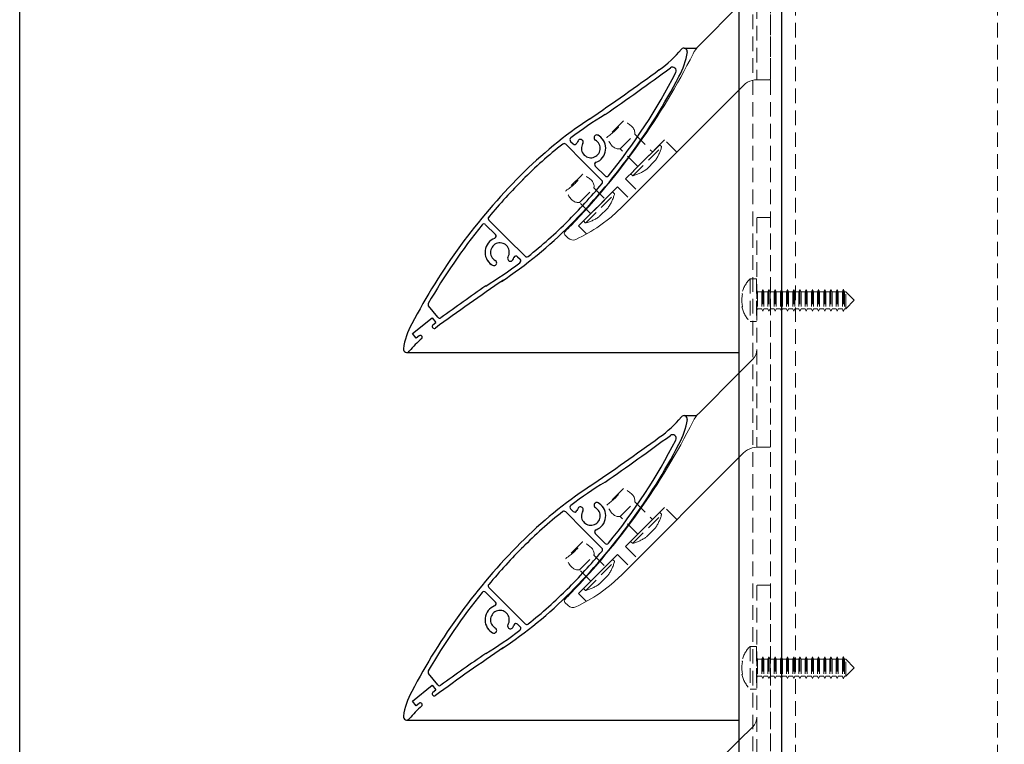
# Model space of a CAD drawing. Units: millimetres. Extents: x 48305 to 50260, y -2905 to 2530.
# Drawn here: x 48305 to 48519, y 861 to 1018 of the extents above; entities that cross this region are included whole.
import ezdxf

# ---------------------------------------------------------------- set-up
doc = ezdxf.new("R2010")
doc.units = ezdxf.units.MM
doc.header["$MEASUREMENT"] = 0
doc.linetypes.add('HIDDEN2', pattern=[4.7625, 3.175, -1.5875])
doc.layers.add('Annotation', color=7, linetype='Continuous')

msp = doc.modelspace()

# ---------------------------------------------------------------- linework, layer by layer
at = {"linetype": 'HIDDEN2', "lineweight": 5}
for p, q in [((48435.5, 990.2), (48438.68, 993.38)), ((48444.04, 991.03), (48437.85, 984.84)), ((48444.5, 990.71), (48444.18, 991.03)), ((48439.35, 986.34), (48435.5, 990.2)), ((48438.29, 984.36), (48444.52, 990.59)), ((48437.85, 984.7), (48438.16, 984.38)), ((48426.62, 978.57), (48429.8, 981.75)), ((48433.79, 980.78), (48427.59, 974.59)), ((48428.04, 974.11), (48434.26, 980.34)), ((48434.25, 980.46), (48433.93, 980.78)), ((48429.1, 976.09), (48426.62, 978.57)), ((48427.59, 974.44), (48427.91, 974.13)), ((48465.22, 961.91), (48463.82, 961.91)), ((48463.82, 961.91), (48463.82, 952.61)), ((48465.22, 961.91), (48465.22, 952.61)), ((48462, 958.68), (48462.16, 958.68)), ((48465.45, 959.11), (48465.22, 959.61)), ((48466.35, 959.11), (48465.45, 959.11)), ((48465.45, 959.11), (48465.45, 955.41)), ((48466.56, 959.61), (48466.35, 959.11)), ((48466.35, 959.11), (48466.35, 955.41)), ((48466.57, 959.61), (48466.56, 959.61)), ((48466.56, 959.61), (48466.56, 954.91)), ((48466.8, 959.11), (48466.57, 959.61)), ((48466.57, 959.61), (48466.57, 954.91)), ((48467.7, 959.11), (48466.8, 959.11)), ((48466.8, 959.11), (48466.8, 955.41)), ((48467.91, 959.61), (48467.7, 959.11)), ((48467.7, 959.11), (48467.7, 955.41)), ((48467.92, 959.61), (48467.91, 959.61)), ((48467.91, 959.61), (48467.91, 954.91)), ((48468.15, 959.11), (48467.92, 959.61)), ((48467.92, 959.61), (48467.92, 954.91)), ((48469.05, 959.11), (48468.15, 959.11)), ((48468.15, 959.11), (48468.15, 955.41)), ((48469.26, 959.61), (48469.05, 959.11)), ((48469.05, 959.11), (48469.05, 955.41)), ((48469.27, 959.61), (48469.26, 959.61)), ((48469.26, 959.61), (48469.26, 954.91)), ((48469.5, 959.11), (48469.27, 959.61)), ((48469.27, 959.61), (48469.27, 954.91)), ((48470.4, 959.11), (48469.5, 959.11)), ((48469.5, 959.11), (48469.5, 955.41)), ((48470.61, 959.61), (48470.4, 959.11)), ((48470.4, 959.11), (48470.4, 955.41)), ((48470.62, 959.61), (48470.61, 959.61)), ((48470.61, 959.61), (48470.61, 954.91)), ((48470.85, 959.11), (48470.62, 959.61)), ((48470.62, 959.61), (48470.62, 954.91)), ((48471.75, 959.11), (48470.85, 959.11)), ((48470.85, 959.11), (48470.85, 955.41)), ((48471.96, 959.61), (48471.75, 959.11)), ((48471.75, 959.11), (48471.75, 955.41)), ((48471.97, 959.61), (48471.96, 959.61)), ((48471.96, 959.61), (48471.96, 954.91)), ((48472.2, 959.11), (48471.97, 959.61)), ((48471.97, 959.61), (48471.97, 954.91)), ((48473.1, 959.11), (48472.2, 959.11)), ((48472.2, 959.11), (48472.2, 955.41)), ((48473.31, 959.61), (48473.1, 959.11)), ((48473.1, 959.11), (48473.1, 955.41)), ((48473.32, 959.61), (48473.31, 959.61)), ((48473.31, 959.61), (48473.31, 954.91)), ((48473.55, 959.11), (48473.32, 959.61)), ((48473.32, 959.61), (48473.32, 954.91)), ((48474.45, 959.11), (48473.55, 959.11)), ((48473.55, 959.11), (48473.55, 955.41)), ((48474.66, 959.61), (48474.45, 959.11)), ((48474.45, 959.11), (48474.45, 955.41)), ((48474.67, 959.61), (48474.66, 959.61)), ((48474.66, 959.61), (48474.66, 954.91)), ((48474.9, 959.11), (48474.67, 959.61)), ((48474.67, 959.61), (48474.67, 954.91)), ((48475.8, 959.11), (48474.9, 959.11)), ((48474.9, 959.11), (48474.9, 955.41)), ((48476.01, 959.61), (48475.8, 959.11)), ((48475.8, 959.11), (48475.8, 955.41)), ((48476.02, 959.61), (48476.01, 959.61)), ((48476.01, 959.61), (48476.01, 954.91)), ((48476.25, 959.11), (48476.02, 959.61)), ((48476.02, 959.61), (48476.02, 954.91)), ((48477.15, 959.11), (48476.25, 959.11)), ((48476.25, 959.11), (48476.25, 955.41)), ((48477.36, 959.61), (48477.15, 959.11)), ((48477.15, 959.11), (48477.15, 955.41)), ((48477.37, 959.61), (48477.36, 959.61)), ((48477.36, 959.61), (48477.36, 954.91)), ((48477.6, 959.11), (48477.37, 959.61)), ((48477.37, 959.61), (48477.37, 954.91)), ((48478.5, 959.11), (48477.6, 959.11)), ((48477.6, 959.11), (48477.6, 955.41)), ((48478.71, 959.61), (48478.5, 959.11)), ((48478.5, 959.11), (48478.5, 955.41)), ((48478.72, 959.61), (48478.71, 959.61)), ((48478.71, 959.61), (48478.71, 954.91)), ((48478.95, 959.11), (48478.72, 959.61)), ((48478.72, 959.61), (48478.72, 954.91)), ((48479.85, 959.11), (48478.95, 959.11)), ((48478.95, 959.11), (48478.95, 955.41)), ((48480.06, 959.61), (48479.85, 959.11)), ((48479.85, 959.11), (48479.85, 955.41)), ((48480.07, 959.61), (48480.06, 959.61)), ((48480.06, 959.61), (48480.06, 954.91)), ((48480.3, 959.11), (48480.07, 959.61)), ((48480.07, 959.61), (48480.07, 954.91)), ((48481.2, 959.11), (48480.3, 959.11)), ((48480.3, 959.11), (48480.3, 955.41)), ((48481.41, 959.61), (48481.2, 959.11)), ((48481.2, 959.11), (48481.2, 955.41)), ((48481.42, 959.61), (48481.41, 959.61)), ((48481.41, 959.61), (48481.41, 954.91)), ((48481.65, 959.11), (48481.42, 959.61)), ((48481.42, 959.61), (48481.42, 954.91)), ((48482.55, 959.11), (48481.65, 959.11)), ((48481.65, 959.11), (48481.65, 955.41)), ((48482.76, 959.61), (48482.55, 959.11)), ((48482.55, 959.11), (48482.55, 955.41)), ((48482.77, 959.61), (48482.76, 959.61)), ((48482.76, 959.61), (48482.76, 954.91)), ((48483, 959.11), (48482.77, 959.61)), ((48482.77, 959.61), (48482.77, 954.91)), ((48483.9, 959.11), (48483, 959.11)), ((48483, 959.11), (48483, 955.41)), ((48484.11, 959.61), (48483.9, 959.11)), ((48483.9, 959.11), (48483.9, 955.41)), ((48484.12, 959.61), (48484.11, 959.61)), ((48484.11, 959.61), (48484.11, 954.91)), ((48484.35, 959.11), (48484.12, 959.61)), ((48484.12, 959.61), (48484.12, 954.91)), ((48484.65, 959.11), (48484.35, 959.11)), ((48484.35, 959.11), (48484.35, 955.41)), ((48486.5, 957.26), (48484.65, 959.11)), ((48484.65, 955.41), (48484.65, 959.11)), ((48484.65, 955.41), (48486.5, 957.26)), ((48462.16, 955.83), (48462, 955.83)), ((48465.22, 954.91), (48465.45, 955.41)), ((48465.45, 955.41), (48466.35, 955.41)), ((48466.35, 955.41), (48466.56, 954.91)), ((48466.56, 954.91), (48466.57, 954.91)), ((48466.57, 954.91), (48466.8, 955.41)), ((48466.8, 955.41), (48467.7, 955.41)), ((48467.7, 955.41), (48467.91, 954.91)), ((48467.91, 954.91), (48467.92, 954.91)), ((48467.92, 954.91), (48468.15, 955.41)), ((48468.15, 955.41), (48469.05, 955.41)), ((48469.05, 955.41), (48469.26, 954.91)), ((48469.26, 954.91), (48469.27, 954.91)), ((48469.27, 954.91), (48469.5, 955.41)), ((48469.5, 955.41), (48470.4, 955.41)), ((48470.4, 955.41), (48470.61, 954.91)), ((48470.61, 954.91), (48470.62, 954.91)), ((48470.62, 954.91), (48470.85, 955.41)), ((48470.85, 955.41), (48471.75, 955.41)), ((48471.75, 955.41), (48471.96, 954.91)), ((48471.96, 954.91), (48471.97, 954.91)), ((48471.97, 954.91), (48472.2, 955.41)), ((48472.2, 955.41), (48473.1, 955.41)), ((48473.1, 955.41), (48473.31, 954.91)), ((48473.31, 954.91), (48473.32, 954.91)), ((48473.32, 954.91), (48473.55, 955.41)), ((48473.55, 955.41), (48474.45, 955.41)), ((48474.45, 955.41), (48474.66, 954.91)), ((48474.66, 954.91), (48474.67, 954.91)), ((48474.67, 954.91), (48474.9, 955.41)), ((48474.9, 955.41), (48475.8, 955.41)), ((48475.8, 955.41), (48476.01, 954.91)), ((48476.01, 954.91), (48476.02, 954.91)), ((48476.02, 954.91), (48476.25, 955.41)), ((48476.25, 955.41), (48477.15, 955.41)), ((48477.15, 955.41), (48477.36, 954.91)), ((48477.36, 954.91), (48477.37, 954.91)), ((48477.37, 954.91), (48477.6, 955.41)), ((48477.6, 955.41), (48478.5, 955.41)), ((48478.5, 955.41), (48478.71, 954.91)), ((48478.71, 954.91), (48478.72, 954.91)), ((48478.72, 954.91), (48478.95, 955.41)), ((48478.95, 955.41), (48479.85, 955.41)), ((48479.85, 955.41), (48480.06, 954.91)), ((48480.06, 954.91), (48480.07, 954.91)), ((48480.07, 954.91), (48480.3, 955.41)), ((48480.3, 955.41), (48481.2, 955.41)), ((48481.2, 955.41), (48481.41, 954.91)), ((48481.41, 954.91), (48481.42, 954.91)), ((48481.42, 954.91), (48481.65, 955.41)), ((48481.65, 955.41), (48482.55, 955.41)), ((48482.55, 955.41), (48482.76, 954.91)), ((48482.76, 954.91), (48482.77, 954.91)), ((48482.77, 954.91), (48483, 955.41)), ((48483, 955.41), (48483.9, 955.41)), ((48483.9, 955.41), (48484.11, 954.91)), ((48484.11, 954.91), (48484.12, 954.91)), ((48484.12, 954.91), (48484.35, 955.41)), ((48484.35, 955.41), (48484.65, 955.41)), ((48463.82, 952.61), (48465.22, 952.61)), ((48435.5, 910.2), (48438.68, 913.38)), ((48439.35, 906.34), (48435.5, 910.2)), ((48444.04, 911.03), (48437.85, 904.84)), ((48438.29, 904.36), (48444.52, 910.59)), ((48444.5, 910.71), (48444.18, 911.03)), ((48437.85, 904.7), (48438.16, 904.38)), ((48426.62, 898.57), (48429.8, 901.75)), ((48433.79, 900.78), (48427.59, 894.59)), ((48434.25, 900.46), (48433.93, 900.78)), ((48429.1, 896.09), (48426.62, 898.57)), ((48428.04, 894.11), (48434.26, 900.34)), ((48427.59, 894.44), (48427.91, 894.13)), ((48465.22, 881.91), (48463.82, 881.91)), ((48463.82, 881.91), (48463.82, 872.61)), ((48465.22, 881.91), (48465.22, 872.61)), ((48465.45, 879.11), (48465.22, 879.61)), ((48466.56, 879.61), (48466.35, 879.11)), ((48466.57, 879.61), (48466.56, 879.61)), ((48466.56, 879.61), (48466.56, 874.91)), ((48466.8, 879.11), (48466.57, 879.61)), ((48466.57, 879.61), (48466.57, 874.91)), ((48467.91, 879.61), (48467.7, 879.11)), ((48467.92, 879.61), (48467.91, 879.61)), ((48467.91, 879.61), (48467.91, 874.91)), ((48468.15, 879.11), (48467.92, 879.61)), ((48467.92, 879.61), (48467.92, 874.91)), ((48469.26, 879.61), (48469.05, 879.11)), ((48469.27, 879.61), (48469.26, 879.61)), ((48469.26, 879.61), (48469.26, 874.91)), ((48469.5, 879.11), (48469.27, 879.61)), ((48469.27, 879.61), (48469.27, 874.91)), ((48470.61, 879.61), (48470.4, 879.11)), ((48470.62, 879.61), (48470.61, 879.61)), ((48470.61, 879.61), (48470.61, 874.91)), ((48470.85, 879.11), (48470.62, 879.61)), ((48470.62, 879.61), (48470.62, 874.91)), ((48471.96, 879.61), (48471.75, 879.11)), ((48471.97, 879.61), (48471.96, 879.61)), ((48471.96, 879.61), (48471.96, 874.91)), ((48472.2, 879.11), (48471.97, 879.61)), ((48471.97, 879.61), (48471.97, 874.91)), ((48473.31, 879.61), (48473.1, 879.11)), ((48473.32, 879.61), (48473.31, 879.61)), ((48473.31, 879.61), (48473.31, 874.91)), ((48473.55, 879.11), (48473.32, 879.61)), ((48473.32, 879.61), (48473.32, 874.91)), ((48474.66, 879.61), (48474.45, 879.11)), ((48474.67, 879.61), (48474.66, 879.61)), ((48474.66, 879.61), (48474.66, 874.91)), ((48474.9, 879.11), (48474.67, 879.61)), ((48474.67, 879.61), (48474.67, 874.91)), ((48476.01, 879.61), (48475.8, 879.11)), ((48476.02, 879.61), (48476.01, 879.61)), ((48476.01, 879.61), (48476.01, 874.91)), ((48476.25, 879.11), (48476.02, 879.61)), ((48476.02, 879.61), (48476.02, 874.91)), ((48477.36, 879.61), (48477.15, 879.11)), ((48477.37, 879.61), (48477.36, 879.61)), ((48477.36, 879.61), (48477.36, 874.91)), ((48477.6, 879.11), (48477.37, 879.61)), ((48477.37, 879.61), (48477.37, 874.91)), ((48478.71, 879.61), (48478.5, 879.11)), ((48478.72, 879.61), (48478.71, 879.61)), ((48478.71, 879.61), (48478.71, 874.91)), ((48478.95, 879.11), (48478.72, 879.61)), ((48478.72, 879.61), (48478.72, 874.91)), ((48480.06, 879.61), (48479.85, 879.11)), ((48480.07, 879.61), (48480.06, 879.61)), ((48480.06, 879.61), (48480.06, 874.91)), ((48480.3, 879.11), (48480.07, 879.61)), ((48480.07, 879.61), (48480.07, 874.91)), ((48481.41, 879.61), (48481.2, 879.11)), ((48481.42, 879.61), (48481.41, 879.61)), ((48481.41, 879.61), (48481.41, 874.91)), ((48481.65, 879.11), (48481.42, 879.61)), ((48481.42, 879.61), (48481.42, 874.91)), ((48482.76, 879.61), (48482.55, 879.11)), ((48482.77, 879.61), (48482.76, 879.61)), ((48482.76, 879.61), (48482.76, 874.91)), ((48483, 879.11), (48482.77, 879.61)), ((48482.77, 879.61), (48482.77, 874.91)), ((48484.11, 879.61), (48483.9, 879.11)), ((48484.12, 879.61), (48484.11, 879.61)), ((48484.11, 879.61), (48484.11, 874.91)), ((48484.35, 879.11), (48484.12, 879.61)), ((48484.12, 879.61), (48484.12, 874.91)), ((48462, 878.68), (48462.16, 878.68)), ((48466.35, 879.11), (48465.45, 879.11)), ((48465.45, 879.11), (48465.45, 875.41)), ((48466.35, 879.11), (48466.35, 875.41)), ((48467.7, 879.11), (48466.8, 879.11)), ((48466.8, 879.11), (48466.8, 875.41)), ((48467.7, 879.11), (48467.7, 875.41)), ((48469.05, 879.11), (48468.15, 879.11)), ((48468.15, 879.11), (48468.15, 875.41)), ((48469.05, 879.11), (48469.05, 875.41)), ((48470.4, 879.11), (48469.5, 879.11)), ((48469.5, 879.11), (48469.5, 875.41)), ((48470.4, 879.11), (48470.4, 875.41)), ((48471.75, 879.11), (48470.85, 879.11)), ((48470.85, 879.11), (48470.85, 875.41)), ((48471.75, 879.11), (48471.75, 875.41)), ((48473.1, 879.11), (48472.2, 879.11)), ((48472.2, 879.11), (48472.2, 875.41)), ((48473.1, 879.11), (48473.1, 875.41)), ((48474.45, 879.11), (48473.55, 879.11)), ((48473.55, 879.11), (48473.55, 875.41)), ((48474.45, 879.11), (48474.45, 875.41)), ((48475.8, 879.11), (48474.9, 879.11)), ((48474.9, 879.11), (48474.9, 875.41)), ((48475.8, 879.11), (48475.8, 875.41)), ((48477.15, 879.11), (48476.25, 879.11)), ((48476.25, 879.11), (48476.25, 875.41)), ((48477.15, 879.11), (48477.15, 875.41)), ((48478.5, 879.11), (48477.6, 879.11)), ((48477.6, 879.11), (48477.6, 875.41)), ((48478.5, 879.11), (48478.5, 875.41)), ((48479.85, 879.11), (48478.95, 879.11)), ((48478.95, 879.11), (48478.95, 875.41)), ((48479.85, 879.11), (48479.85, 875.41)), ((48481.2, 879.11), (48480.3, 879.11)), ((48480.3, 879.11), (48480.3, 875.41)), ((48481.2, 879.11), (48481.2, 875.41)), ((48482.55, 879.11), (48481.65, 879.11)), ((48481.65, 879.11), (48481.65, 875.41)), ((48482.55, 879.11), (48482.55, 875.41)), ((48483.9, 879.11), (48483, 879.11)), ((48483, 879.11), (48483, 875.41)), ((48483.9, 879.11), (48483.9, 875.41)), ((48484.65, 879.11), (48484.35, 879.11)), ((48484.35, 879.11), (48484.35, 875.41)), ((48486.5, 877.26), (48484.65, 879.11)), ((48484.65, 875.41), (48484.65, 879.11)), ((48484.65, 875.41), (48486.5, 877.26)), ((48462.16, 875.83), (48462, 875.83)), ((48465.22, 874.91), (48465.45, 875.41)), ((48465.45, 875.41), (48466.35, 875.41)), ((48466.35, 875.41), (48466.56, 874.91)), ((48466.57, 874.91), (48466.8, 875.41)), ((48466.8, 875.41), (48467.7, 875.41)), ((48467.7, 875.41), (48467.91, 874.91)), ((48467.92, 874.91), (48468.15, 875.41)), ((48468.15, 875.41), (48469.05, 875.41)), ((48469.05, 875.41), (48469.26, 874.91)), ((48469.27, 874.91), (48469.5, 875.41)), ((48469.5, 875.41), (48470.4, 875.41)), ((48470.4, 875.41), (48470.61, 874.91)), ((48470.62, 874.91), (48470.85, 875.41)), ((48470.85, 875.41), (48471.75, 875.41)), ((48471.75, 875.41), (48471.96, 874.91)), ((48471.97, 874.91), (48472.2, 875.41)), ((48472.2, 875.41), (48473.1, 875.41)), ((48473.1, 875.41), (48473.31, 874.91)), ((48473.32, 874.91), (48473.55, 875.41)), ((48473.55, 875.41), (48474.45, 875.41)), ((48474.45, 875.41), (48474.66, 874.91)), ((48474.67, 874.91), (48474.9, 875.41)), ((48474.9, 875.41), (48475.8, 875.41)), ((48475.8, 875.41), (48476.01, 874.91)), ((48476.02, 874.91), (48476.25, 875.41)), ((48476.25, 875.41), (48477.15, 875.41)), ((48477.15, 875.41), (48477.36, 874.91)), ((48477.37, 874.91), (48477.6, 875.41)), ((48477.6, 875.41), (48478.5, 875.41)), ((48478.5, 875.41), (48478.71, 874.91)), ((48478.72, 874.91), (48478.95, 875.41)), ((48478.95, 875.41), (48479.85, 875.41)), ((48479.85, 875.41), (48480.06, 874.91)), ((48480.07, 874.91), (48480.3, 875.41)), ((48480.3, 875.41), (48481.2, 875.41)), ((48481.2, 875.41), (48481.41, 874.91)), ((48481.42, 874.91), (48481.65, 875.41)), ((48481.65, 875.41), (48482.55, 875.41)), ((48482.55, 875.41), (48482.76, 874.91)), ((48482.77, 874.91), (48483, 875.41)), ((48483, 875.41), (48483.9, 875.41)), ((48483.9, 875.41), (48484.11, 874.91)), ((48484.12, 874.91), (48484.35, 875.41)), ((48484.35, 875.41), (48484.65, 875.41)), ((48466.56, 874.91), (48466.57, 874.91)), ((48467.91, 874.91), (48467.92, 874.91)), ((48469.26, 874.91), (48469.27, 874.91)), ((48470.61, 874.91), (48470.62, 874.91)), ((48471.96, 874.91), (48471.97, 874.91)), ((48473.31, 874.91), (48473.32, 874.91)), ((48474.66, 874.91), (48474.67, 874.91)), ((48476.01, 874.91), (48476.02, 874.91)), ((48477.36, 874.91), (48477.37, 874.91)), ((48478.71, 874.91), (48478.72, 874.91)), ((48480.06, 874.91), (48480.07, 874.91)), ((48481.41, 874.91), (48481.42, 874.91)), ((48482.76, 874.91), (48482.77, 874.91)), ((48484.11, 874.91), (48484.12, 874.91)), ((48463.82, 872.61), (48465.22, 872.61))]:
    msp.add_line(p, q, dxfattribs=at)
for p, q in [((48427.53, 987.32), (48423.65, 991.2)), ((48424.7, 991.85), (48425.25, 991.29)), ((48427.42, 991.84), (48427.42, 991.84)), ((48429.83, 992.49), (48429.83, 992.49)), ((48427.53, 987.32), (48431.53, 983.32)), ((48432.23, 984.32), (48430.08, 986.47)), ((48406.21, 973.71), (48408.35, 971.57)), ((48410.91, 970.71), (48406.91, 974.71)), ((48410.91, 970.71), (48414.79, 966.83)), ((48408.6, 965.55), (48408.6, 965.55)), ((48411.01, 966.19), (48411.01, 966.19)), ((48413.18, 966.74), (48413.74, 966.18)), ((48395.77, 953.55), (48393.77, 956.02)), ((48390.28, 950), (48394.56, 953.46)), ((48394.56, 953.46), (48395.38, 952.45)), ((48394.71, 951.92), (48395.38, 952.45)), ((48391.1, 948.99), (48390.28, 950)), ((48394.66, 951.35), (48394.71, 951.28)), ((48391.76, 949.52), (48391.1, 948.99)), ((48392.32, 949.47), (48392.32, 949.47)), ((48424.7, 911.85), (48425.25, 911.29)), ((48427.42, 911.84), (48427.42, 911.84)), ((48429.83, 912.49), (48429.83, 912.49)), ((48427.53, 907.32), (48423.65, 911.2)), ((48427.53, 907.32), (48431.53, 903.32)), ((48432.23, 904.32), (48430.08, 906.47)), ((48410.91, 890.71), (48406.91, 894.71)), ((48406.21, 893.71), (48408.35, 891.57)), ((48410.91, 890.71), (48414.79, 886.83)), ((48411.01, 886.19), (48411.01, 886.19)), ((48413.18, 886.74), (48413.74, 886.18)), ((48408.6, 885.55), (48408.6, 885.55)), ((48395.77, 873.55), (48393.77, 876.02)), ((48390.28, 870), (48394.56, 873.46)), ((48394.56, 873.46), (48395.38, 872.45)), ((48394.66, 871.35), (48394.71, 871.28)), ((48394.71, 871.92), (48395.38, 872.45)), ((48391.1, 868.99), (48390.28, 870)), ((48391.76, 869.52), (48391.1, 868.99)), ((48392.32, 869.47), (48392.32, 869.47))]:
    msp.add_line(p, q)
msp.add_lwpolyline([(48470.67, 1205.88), (48470.67, 705.88)])
for points in [[(48473.67, 1165.26), (48473.67, 755.88)], [(48517.67, 1165.26), (48517.67, 755.88)], [(48435.98, 996.08), (48432.8, 992.9)], [(48435.98, 996.08), (48436.2, 996.3)], [(48436.24, 996.28), (48436.2, 996.3)], [(48432.8, 992.9), (48432.58, 992.68)], [(48438.68, 993.38), (48442.53, 989.53)], [(48432.6, 992.64), (48432.58, 992.68)], [(48443.13, 987.65), (48441.23, 985.74)], [(48427.1, 984.45), (48423.92, 981.27)], [(48427.1, 984.45), (48427.32, 984.67)], [(48427.36, 984.65), (48427.32, 984.67)], [(48423.92, 981.27), (48423.7, 981.05)], [(48423.72, 981.01), (48423.7, 981.05)], [(48429.8, 981.75), (48432.28, 979.27)], [(48432.88, 977.4), (48430.97, 975.49)], [(48435.98, 916.08), (48432.8, 912.9)], [(48435.98, 916.08), (48436.2, 916.3)], [(48436.24, 916.28), (48436.2, 916.3)], [(48432.8, 912.9), (48432.58, 912.68)], [(48432.6, 912.64), (48432.58, 912.68)], [(48438.68, 913.38), (48442.53, 909.53)], [(48443.13, 907.65), (48441.23, 905.74)], [(48427.1, 904.45), (48423.92, 901.27)], [(48427.1, 904.45), (48427.32, 904.67)], [(48427.36, 904.65), (48427.32, 904.67)], [(48423.92, 901.27), (48423.7, 901.05)], [(48423.72, 901.01), (48423.7, 901.05)], [(48429.8, 901.75), (48432.28, 899.27)], [(48432.88, 897.4), (48430.97, 895.49)]]:
    msp.add_lwpolyline(points, dxfattribs=at)
for points in [[(48468.07, 1005.26, 0.414214), (48468.27, 1005.46), (48468.27, 1055.06, 0.414214), (48468.07, 1055.26), (48465.47, 1055.26, 0.414214), (48465.27, 1055.06), (48465.27, 1005.26)], [(48468.07, 925.26, 0.414214), (48468.27, 925.46), (48468.27, 975.06, 0.414214), (48468.07, 975.26), (48465.47, 975.26, 0.414214), (48465.27, 975.06), (48465.27, 925.26)], [(48468.07, 845.26, 0.414214), (48468.27, 845.46), (48468.27, 895.06, 0.414214), (48468.07, 895.26), (48465.47, 895.26, 0.414214), (48465.27, 895.06), (48465.27, 845.26)]]:
    msp.add_lwpolyline(points, format="xyb", dxfattribs=at)
at = {"lineweight": 5}
for points in [[(48465.47, 1005.26), (48468.07, 1005.26), (48465.27, 1005.26, 0.131652), (48463.27, 1004.72, 0.065543), (48462.44, 1004.09), (48461.37, 1003.02), (48435.85, 977.49), (48433.52, 975.37), (48431.02, 973.46, -0.042541), (48425.85, 970.5, -0.315079), (48424.16, 970.8), (48423.47, 971.49, -0.441965), (48423.51, 972.23, 0.003028), (48424.8, 973.54, 0.075855), (48451.38, 1010.91, -0.07981), (48452.68, 1012.71), (48461.37, 1021.4), (48464.39, 1024.42, 0.198912), (48465.27, 1026.54), (48465.27, 1026.54)], [(48465.47, 925.26), (48468.07, 925.26), (48465.27, 925.26, 0.131652), (48463.27, 924.72, 0.065543), (48462.44, 924.09), (48461.37, 923.02), (48435.85, 897.49), (48433.52, 895.37), (48431.02, 893.46, -0.042541), (48425.85, 890.5, -0.315079), (48424.16, 890.8), (48423.47, 891.49, -0.441965), (48423.51, 892.23, 0.003028), (48424.8, 893.54, 0.075855), (48451.38, 930.91, -0.07981), (48452.68, 932.71), (48461.37, 941.4), (48464.39, 944.42, 0.198912), (48465.27, 946.54), (48465.27, 946.54)], [(48465.47, 845.26), (48468.07, 845.26), (48465.27, 845.26, 0.131652), (48463.27, 844.72, 0.065543), (48462.44, 844.09), (48461.37, 843.02), (48435.85, 817.49), (48433.52, 815.37), (48431.02, 813.46, -0.042541), (48425.85, 810.5, -0.315079), (48424.16, 810.8), (48423.47, 811.49, -0.441965), (48423.51, 812.23, 0.003028), (48424.8, 813.54, 0.075855), (48451.38, 850.91, -0.07981), (48452.68, 852.71), (48461.37, 861.4), (48464.39, 864.42, 0.198912), (48465.27, 866.54), (48465.27, 866.54)]]:
    msp.add_lwpolyline(points, format="xyb", dxfattribs=at)
at = {"linetype": 'HIDDEN2'}
for points in [[(48447.86, 989.51), (48445.19, 992.18), (48436.7, 983.69), (48439.37, 981.02)], [(48428.19, 971.7), (48426.45, 973.44), (48434.93, 981.92), (48437.61, 979.25)], [(48447.86, 909.51), (48445.19, 912.18), (48436.7, 903.69), (48439.37, 901.02)], [(48428.19, 891.7), (48426.45, 893.44), (48434.93, 901.92), (48437.61, 899.25)]]:
    msp.add_lwpolyline(points, dxfattribs=at)
for centre, radius, start, end in [((48430.11, 1027.38), 24.32, 304.9164, 320.4181), ((48434.5, 1013.64), 15.81, 330.8096, 351.5254), ((48449.41, 1011.42), 0.73, 351.5297, 140.4151), ((48446.93, 1007.2), 0.8, 332.7911, 126.4659), ((48331.85, 1066.38), 131.2, 314.9999, 332.566), ((48127.43, 1439.46), 535.6, 304.24, 306.237), ((48127.41, 1439.48), 536.74, 304.6013, 306.4701), ((48331.85, 1066.38), 130.2, 320.9523, 332.7862), ((48482.4, 915.83), 96, 121.5173, 126.9014), ((48482.39, 915.85), 96.99, 123.5457, 134.9997), ((48430.41, 992.64), 0.6, 60.7685, 195.0599), ((48429.12, 990.33), 3.25, 290.5545, 55.8157), ((48429.12, 990.33), 3.25, 35.272, 60.7866), ((48482.37, 915.87), 95.96, 128.2326, 135.2211), ((48423.29, 990.85), 0.5, 44.9962, 128.238), ((48425.05, 992.2), 0.5, 126.9065, 224.998), ((48425.61, 991.65), 0.5, 224.9953, 339.4129), ((48429.12, 990.33), 3.25, 149.3198, 159.65), ((48426.84, 991.68), 0.6, 15.0539, 149.3332), ((48429.12, 990.33), 2.05, 149.33, 60.779), ((48426.84, 991.68), 0.6, 329.34, 15.0546), ((48430.41, 992.64), 0.6, 195.0506, 240.7722), ((48430.44, 986.82), 0.5, 110.5948, 224.9863), ((48506.58, 891.65), 131.2, 134.9999, 152.566), ((48432.58, 984.67), 0.5, 224.9933, 320.956), ((48506.61, 891.62), 130.24, 135.0153, 139.975), ((48331.83, 1066.4), 130.23, 315.0152, 319.9755), ((48431.18, 982.97), 0.5, 319.9776, 45.0067), ((48506.58, 891.65), 130.2, 140.9524, 150.086), ((48405.85, 973.36), 0.5, 45.0046, 140.9381), ((48407.26, 975.06), 0.5, 139.9828, 224.9944), ((48356.05, 1042.18), 96.98, 303.5452, 315.0002), ((48356.06, 1042.17), 95.96, 308.2328, 315.221), ((48408, 971.21), 0.5, 290.5887, 44.9925), ((48409.32, 967.7), 3.25, 110.88, 235.5974), ((48409.32, 967.7), 2.05, 329.111, 240.5599), ((48356.05, 1042.19), 95.99, 301.517, 306.9018), ((48409.32, 967.7), 3.25, 215.0576, 240.5629), ((48408.02, 965.39), 0.6, 240.5493, 14.8471), ((48408.02, 965.39), 0.6, 14.8358, 60.5536), ((48411.59, 966.34), 0.6, 149.1217, 194.8283), ((48411.59, 966.34), 0.6, 194.8296, 329.1138), ((48409.32, 967.7), 3.25, 329.1066, 339.4693), ((48412.83, 966.38), 0.5, 44.9877, 159.4206), ((48413.38, 965.83), 0.5, 306.9065, 44.9981), ((48415.14, 967.18), 0.5, 224.9971, 308.2287), ((48711.08, 518.48), 535.72, 124.1826, 126.1229), ((48711.08, 518.48), 536.84, 124.6014, 125.8782), ((48394.16, 956.33), 0.5, 150.0667, 219.0173), ((48396.16, 953.86), 0.5, 219.008, 305.8728), ((48403.93, 944.39), 15.81, 150.8076, 171.5274), ((48394.97, 951.6), 0.4, 128.9912, 219.0105), ((48395.02, 951.53), 0.4, 218.9864, 306.1194), ((48408.33, 930.65), 24.32, 131.1941, 140.419), ((48392.01, 949.21), 0.4, 38.9999, 129.0006), ((48392.01, 949.22), 0.4, 311.3657, 38.9976), ((48389.02, 946.61), 0.73, 171.5236, 320.4211), ((48430.11, 947.38), 24.32, 304.9164, 320.4181), ((48434.5, 933.64), 15.81, 330.8096, 351.5254), ((48449.41, 931.42), 0.73, 351.5297, 140.4151), ((48127.43, 1359.46), 535.6, 304.24, 306.237), ((48127.41, 1359.48), 536.74, 304.6013, 306.4701), ((48331.85, 986.38), 130.2, 320.9523, 332.7862), ((48446.93, 927.2), 0.8, 332.7911, 126.4659), ((48331.85, 986.38), 131.2, 314.9999, 332.566), ((48482.39, 835.85), 96.99, 123.5457, 134.9997), ((48482.4, 835.83), 96, 121.5173, 126.9014), ((48425.05, 912.2), 0.5, 126.9065, 224.998), ((48425.61, 911.65), 0.5, 224.9953, 339.4129), ((48429.12, 910.33), 3.25, 149.3198, 159.65), ((48426.84, 911.68), 0.6, 15.0539, 149.3332), ((48429.12, 910.33), 2.05, 149.33, 60.779), ((48426.84, 911.68), 0.6, 329.34, 15.0546), ((48430.41, 912.64), 0.6, 60.7685, 195.0599), ((48430.41, 912.64), 0.6, 195.0506, 240.7722), ((48429.12, 910.33), 3.25, 290.5545, 55.8157), ((48429.12, 910.33), 3.25, 35.272, 60.7866), ((48482.37, 835.87), 95.96, 128.2326, 135.2211), ((48423.29, 910.85), 0.5, 44.9962, 128.238), ((48430.44, 906.82), 0.5, 110.5948, 224.9863), ((48506.58, 811.65), 131.2, 134.9999, 152.566), ((48506.61, 811.62), 130.24, 135.0153, 139.975), ((48431.18, 902.97), 0.5, 319.9776, 45.0067), ((48432.58, 904.67), 0.5, 224.9933, 320.956), ((48331.83, 986.4), 130.23, 315.0152, 319.9755), ((48407.26, 895.06), 0.5, 139.9828, 224.9944), ((48356.06, 962.17), 95.96, 308.2328, 315.221), ((48506.58, 811.65), 130.2, 140.9524, 150.086), ((48405.85, 893.36), 0.5, 45.0046, 140.9381), ((48356.05, 962.18), 96.98, 303.5452, 315.0002), ((48409.32, 887.7), 3.25, 110.88, 235.5974), ((48408, 891.21), 0.5, 290.5887, 44.9925), ((48409.32, 887.7), 2.05, 329.111, 240.5599), ((48409.32, 887.7), 3.25, 215.0576, 240.5629), ((48408.02, 885.39), 0.6, 14.8358, 60.5536), ((48411.59, 886.34), 0.6, 149.1217, 194.8283), ((48411.59, 886.34), 0.6, 194.8296, 329.1138), ((48409.32, 887.7), 3.25, 329.1066, 339.4693), ((48412.83, 886.38), 0.5, 44.9877, 159.4206), ((48413.38, 885.83), 0.5, 306.9065, 44.9981), ((48415.14, 887.18), 0.5, 224.9971, 308.2287), ((48356.05, 962.19), 95.99, 301.517, 306.9018), ((48408.02, 885.39), 0.6, 240.5493, 14.8471), ((48711.08, 438.48), 535.72, 124.1826, 126.1229), ((48711.08, 438.48), 536.84, 124.6014, 125.8782), ((48394.16, 876.33), 0.5, 150.0667, 219.0173), ((48396.16, 873.86), 0.5, 219.008, 305.8728), ((48403.93, 864.39), 15.81, 150.8076, 171.5274), ((48394.97, 871.6), 0.4, 128.9912, 219.0105), ((48395.02, 871.53), 0.4, 218.9864, 306.1194), ((48408.33, 850.65), 24.32, 131.1941, 140.419), ((48392.01, 869.21), 0.4, 38.9999, 129.0006), ((48392.01, 869.22), 0.4, 311.3657, 38.9976), ((48389.02, 866.61), 0.73, 171.5236, 320.4211)]:
    msp.add_arc(centre, radius, start, end)
at = {"linetype": 'HIDDEN2', "lineweight": 5}
for centre, radius, start, end in [((48426.52, 1002.35), 11.35, 303.5637, 326.4363), ((48444.11, 990.96), 0.1, 45, 135), ((48435.41, 993.08), 9.44, 324.8957, 344.7811), ((48444.43, 990.64), 0.1, 315, 45), ((48417.65, 990.73), 11.35, 303.5637, 326.4363), ((48437.92, 984.77), 0.1, 135, 225), ((48438.23, 984.45), 0.1, 225, 315), ((48435.8, 993.46), 9.44, 285.2189, 305.1043), ((48425.16, 982.83), 9.44, 324.8957, 344.7811), ((48433.86, 980.71), 0.1, 45, 135), ((48434.18, 980.39), 0.1, 315, 45), ((48427.66, 974.51), 0.1, 135, 225), ((48427.98, 974.2), 0.1, 225, 315), ((48425.55, 983.21), 9.44, 285.2189, 305.1043), ((48468.15, 957.35), 6.29, 133.4951, 167.7333), ((48468.47, 957.26), 6.46, 167.2639, 192.7361), ((48468.15, 957.17), 6.29, 192.2678, 226.5049), ((48426.52, 922.35), 11.35, 303.5637, 326.4363), ((48435.41, 913.08), 9.44, 324.8957, 344.7811), ((48444.11, 910.96), 0.1, 45, 135), ((48444.43, 910.64), 0.1, 315, 45), ((48435.8, 913.46), 9.44, 285.2189, 305.1043), ((48417.65, 910.73), 11.35, 303.5637, 326.4363), ((48437.92, 904.77), 0.1, 135, 225), ((48438.23, 904.45), 0.1, 225, 315), ((48433.86, 900.71), 0.1, 45, 135), ((48425.16, 902.83), 9.44, 324.8957, 344.7811), ((48434.18, 900.39), 0.1, 315, 45), ((48427.66, 894.51), 0.1, 135, 225), ((48425.55, 903.21), 9.44, 285.2189, 305.1043), ((48427.98, 894.2), 0.1, 225, 315), ((48468.15, 877.35), 6.29, 133.4951, 167.7333), ((48468.47, 877.26), 6.46, 167.2639, 192.7361), ((48468.15, 877.17), 6.29, 192.2678, 226.5049)]:
    msp.add_arc(centre, radius, start, end, dxfattribs=at)
for points in [[(48438.68, 993.38), (48438.69, 993.83), (48436.24, 996.28)], [(48435.5, 990.2), (48435.04, 990.19), (48432.6, 992.64)], [(48429.8, 981.75), (48429.81, 982.21), (48427.36, 984.65)], [(48426.62, 978.57), (48426.17, 978.56), (48423.72, 981.01)], [(48438.68, 913.38), (48438.69, 913.83), (48436.24, 916.28)], [(48435.5, 910.2), (48435.04, 910.19), (48432.6, 912.64)], [(48429.8, 901.75), (48429.81, 902.21), (48427.36, 904.65)], [(48426.62, 898.57), (48426.17, 898.56), (48423.72, 901.01)]]:
    msp.add_spline(points, degree=3, dxfattribs=at)
at = {"layer": 'Annotation'}
for points in [[(48461.37, 1195.66), (48461.37, 705.88)], [(48470.67, 1195.66), (48470.67, 705.88)]]:
    msp.add_lwpolyline(points, dxfattribs=at)
at = {"layer": 'Annotation', "linetype": 'HIDDEN2', "lineweight": 5}
for points in [[(48464.37, 1195.66), (48464.37, 705.88)], [(48468.27, 1195.66), (48468.27, 705.88)]]:
    msp.add_lwpolyline(points, dxfattribs=at)
at = {"layer": 'Annotation', "color": 8}
for points in [[(48449.41, 1012.15), (48452.18, 1012.15)], [(48389.02, 945.88), (48461.37, 945.88)], [(48449.41, 932.15), (48452.18, 932.15)], [(48389.02, 865.88), (48461.37, 865.88)]]:
    msp.add_lwpolyline(points, dxfattribs=at)
at = {"layer": 'Defpoints'}
msp.add_lwpolyline([(48308.41, 2530.25), (50260.04, 2530.25), (50260.04, 143.68), (48304.73, 143.68), (48304.73, 2530.25), (48308.41, 2530.25)], dxfattribs=at)

doc.saveas('drawing.dxf')
